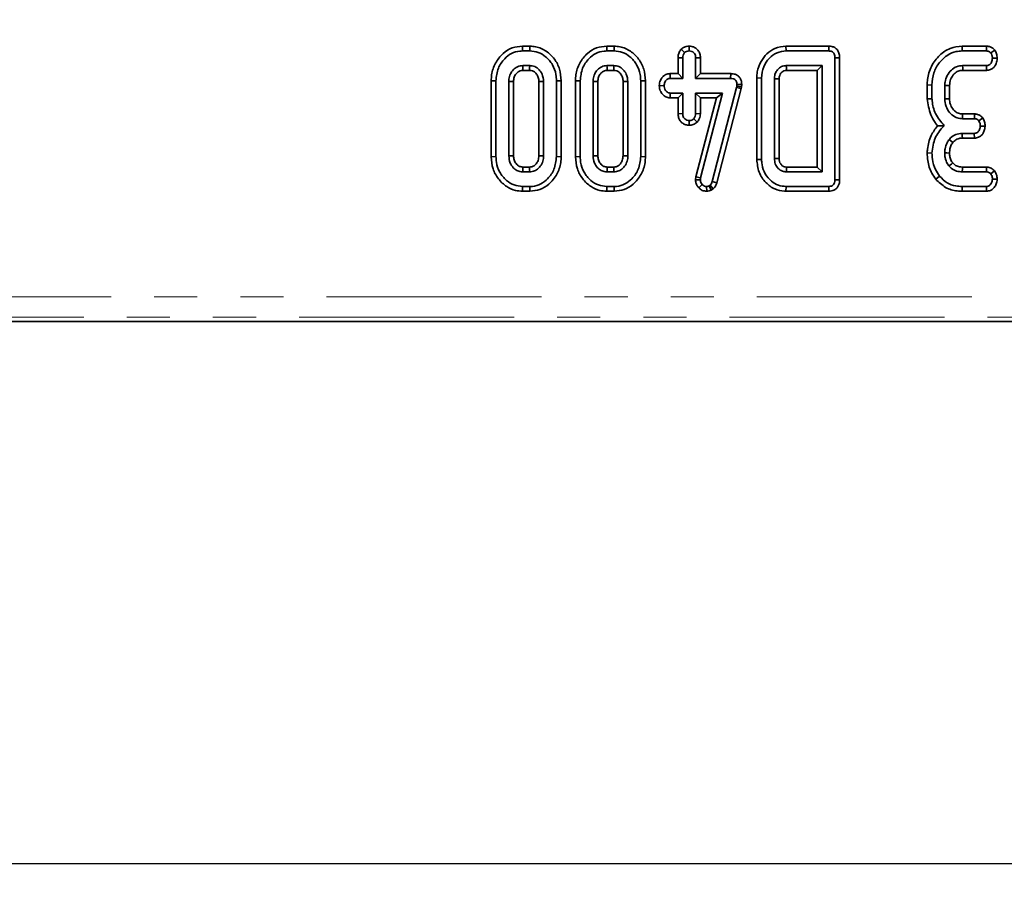
# Model space of a CAD drawing. Units: millimetres. Extents: x -116 to 1066, y -3 to 370.
# Drawn here: x 110 to 139, y 169 to 195 of the extents above; entities that cross this region are included whole.
import ezdxf

# ---------------------------------------------------------------- set-up
doc = ezdxf.new("R2010")
doc.units = ezdxf.units.MM
doc.linetypes.add('PHANTOM', pattern=[12.7, 6.35, -1.27, 1.27, -1.27, 1.27, -1.27])
doc.layers.add('FORMAT', color=7, linetype='Continuous')
doc.styles.add('SLDTEXTSTYLE1', font='TXT', dxfattribs={"width": 0.7})
doc.dimstyles.new('SLDDIMSTYLE1', dxfattribs={"dimtxt": 3.393075, "dimasz": 3.393075, "dimexe": 0, "dimexo": 0.0625, "dimgap": 0.848269, "dimtad": 2, "dimdec": 1, "dimlfac": 2.5, "dimrnd": 1e-09, "dimzin": 12, "dimdsep": 46, "dimtxsty": 'SLDTEXTSTYLE1', "dimsah": 1, "dimcen": 0.09, "dimadec": 0, "dimazin": 3, "dimtfac": 1, "dimtdec": 1, "dimtofl": 0, "dimtmove": 0, "dimatfit": 3, "dimfxl": 0, "dimfrac": 2, "dimtolj": 1, "dimtzin": 12, "dimarcsym": 0})

# ---------------------------------------------------------------- blocks, each defined once
blk = doc.blocks.new('_D_6')
at = {"layer": 'FORMAT'}
for p, q in [((206.277, 241.156), (206.277, 168.956)), ((74.277, 189.956), (74.277, 168.956)), ((74.277, 169.956), (206.277, 169.956))]:
    blk.add_line(p, q, dxfattribs=at)
for points in [[(74.277, 169.956), (77.67, 169.434), (77.67, 170.478)], [(206.277, 169.956), (202.884, 170.478), (202.884, 169.434)]]:
    blk.add_solid(points, dxfattribs=at)
at = {"layer": 'FORMAT', "insert": (142.995, 174.731), "char_height": 3.7042, "attachment_point": 1, "style": 'SLDTEXTSTYLE1'}
blk.add_mtext('330', dxfattribs=at)
blk = doc.blocks.new('_D_7')
at = {"layer": 'FORMAT'}
for p, q in [((206.277, 240.356), (29.677, 240.356)), ((30.677, 240.356), (30.677, 190.756)), ((74.277, 190.756), (29.677, 190.756))]:
    blk.add_line(p, q, dxfattribs=at)
for points in [[(30.677, 240.356), (30.155, 236.963), (31.199, 236.963)], [(30.677, 190.756), (31.199, 194.149), (30.155, 194.149)]]:
    blk.add_solid(points, dxfattribs=at)
at = {"layer": 'FORMAT', "insert": (25.902, 211.999), "char_height": 3.7042, "attachment_point": 1, "rotation": 90, "style": 'SLDTEXTSTYLE1'}
blk.add_mtext('124', dxfattribs=at)

msp = doc.modelspace()

# ---------------------------------------------------------------- linework, layer by layer
at = {"color": 7, "linetype": 'Continuous', "lineweight": 35}
for p, q in [((124.897, 194.078), (124.899, 193.937)), ((125.116, 194.078), (124.897, 194.078)), ((124.899, 193.937), (125.113, 193.937)), ((125.116, 194.078), (125.113, 193.937)), ((127.383, 194.078), (127.385, 193.937)), ((127.602, 194.078), (127.383, 194.078)), ((127.385, 193.937), (127.6, 193.937)), ((127.602, 194.078), (127.6, 193.937)), ((129.582, 193.988), (129.682, 193.888)), ((129.817, 194.078), (129.817, 193.937)), ((132.671, 194.078), (132.673, 193.937)), ((133.937, 194.078), (132.671, 194.078)), ((132.673, 193.937), (133.934, 193.937)), ((133.937, 194.078), (133.934, 193.937)), ((137.869, 194.078), (137.871, 193.937)), ((138.588, 194.078), (137.869, 194.078)), ((137.871, 193.937), (138.585, 193.937)), ((138.588, 194.078), (138.585, 193.937)), ((138.832, 193.964), (138.717, 193.879)), ((129.487, 193.737), (129.628, 193.734)), ((129.487, 193.737), (129.487, 193.267)), ((129.628, 193.126), (129.628, 193.734)), ((130.147, 193.736), (130.006, 193.734)), ((130.006, 193.734), (130.006, 193.126)), ((130.147, 193.267), (130.147, 193.736)), ((134.255, 193.738), (134.114, 193.737)), ((134.114, 193.737), (134.114, 190.137)), ((134.255, 190.135), (134.255, 193.738)), ((138.904, 193.72), (138.763, 193.721)), ((125.109, 193.504), (124.903, 193.504)), ((124.907, 193.363), (125.105, 193.363)), ((127.596, 193.504), (127.39, 193.504)), ((127.394, 193.363), (127.592, 193.363)), ((129.256, 193.267), (129.259, 193.126)), ((129.487, 193.267), (129.256, 193.267)), ((129.487, 193.267), (129.628, 193.126)), ((130.147, 193.267), (130.006, 193.126)), ((131.04, 193.267), (130.147, 193.267)), ((131.04, 193.267), (131.038, 193.126)), ((133.736, 193.504), (132.682, 193.504)), ((132.686, 193.363), (133.595, 193.363)), ((133.595, 193.363), (133.736, 193.504)), ((133.595, 193.363), (133.595, 190.51)), ((133.736, 190.369), (133.736, 193.504)), ((138.587, 193.504), (137.885, 193.504)), ((137.889, 193.363), (138.59, 193.363)), ((138.59, 193.363), (138.587, 193.504)), ((123.973, 193.058), (124.114, 193.057)), ((123.973, 193.058), (123.973, 190.816)), ((124.114, 190.817), (124.114, 193.057)), ((124.493, 193.034), (124.493, 190.84)), ((124.634, 190.843), (124.634, 193.031)), ((125.379, 193.031), (125.379, 190.843)), ((125.52, 190.84), (125.52, 193.034)), ((126.039, 193.058), (125.898, 193.057)), ((125.898, 193.057), (125.898, 190.817)), ((126.039, 190.816), (126.039, 193.058)), ((126.46, 193.058), (126.601, 193.057)), ((126.46, 193.058), (126.46, 190.816)), ((126.601, 190.817), (126.601, 193.057)), ((126.979, 193.034), (126.979, 190.84)), ((127.12, 190.843), (127.12, 193.031)), ((127.865, 193.031), (127.865, 190.843)), ((128.006, 190.84), (128.006, 193.034)), ((128.526, 193.058), (128.385, 193.057)), ((128.385, 193.057), (128.385, 190.817)), ((128.526, 190.816), (128.526, 193.058)), ((129.259, 193.126), (129.628, 193.126)), ((130.006, 193.126), (131.038, 193.126)), ((131.224, 192.95), (131.219, 192.902)), ((131.365, 192.944), (131.224, 192.95)), ((131.358, 192.88), (131.365, 192.944)), ((131.811, 193.139), (131.952, 193.137)), ((131.811, 193.139), (131.811, 190.735)), ((131.952, 190.737), (131.952, 193.137)), ((132.331, 193.113), (132.331, 190.761)), ((132.472, 190.764), (132.472, 193.109)), ((136.838, 192.932), (136.979, 192.93)), ((136.838, 192.932), (136.838, 192.521)), ((136.979, 192.527), (136.979, 192.93)), ((128.932, 192.914), (129.074, 192.91)), ((129.255, 192.553), (129.259, 192.694)), ((129.628, 192.694), (129.259, 192.694)), ((129.487, 192.553), (129.628, 192.694)), ((129.628, 192.086), (129.628, 192.694)), ((130.803, 192.694), (130.006, 192.694)), ((130.006, 192.694), (130.006, 192.086)), ((130.147, 192.553), (130.006, 192.694)), ((130.153, 190.19), (130.803, 192.694)), ((131.209, 192.857), (130.494, 190.081)), ((130.621, 192.553), (130.803, 192.694)), ((130.63, 190.041), (131.346, 192.824)), ((131.219, 192.902), (131.209, 192.857)), ((131.346, 192.824), (131.209, 192.857)), ((131.358, 192.88), (131.219, 192.902)), ((131.346, 192.824), (131.358, 192.88)), ((137.358, 192.917), (137.358, 192.525)), ((137.499, 192.528), (137.499, 192.914)), ((129.255, 192.553), (129.487, 192.553)), ((129.487, 192.553), (129.487, 192.083)), ((130.621, 192.553), (130.014, 190.217)), ((130.147, 192.553), (130.621, 192.553)), ((130.147, 192.082), (130.147, 192.553)), ((136.838, 192.521), (136.979, 192.527)), ((129.487, 192.083), (129.628, 192.086)), ((130.147, 192.082), (130.006, 192.086)), ((138.234, 192.078), (137.885, 192.078)), ((138.234, 192.078), (138.231, 191.937)), ((129.817, 191.742), (129.817, 191.883)), ((130.053, 191.838), (129.95, 191.935)), ((137.881, 191.937), (138.231, 191.937)), ((138.476, 191.963), (138.361, 191.879)), ((138.228, 191.504), (137.874, 191.504)), ((138.232, 191.363), (138.228, 191.504)), ((138.547, 191.719), (138.406, 191.721)), ((137.876, 191.363), (138.232, 191.363)), ((136.838, 190.929), (136.979, 190.924)), ((123.973, 190.816), (124.114, 190.817)), ((126.039, 190.816), (125.898, 190.817)), ((126.46, 190.816), (126.601, 190.817)), ((128.526, 190.816), (128.385, 190.817)), ((131.811, 190.735), (131.952, 190.737)), ((124.903, 190.369), (125.109, 190.369)), ((125.105, 190.51), (124.907, 190.51)), ((127.39, 190.369), (127.596, 190.369)), ((127.592, 190.51), (127.393, 190.51)), ((132.682, 190.369), (133.736, 190.369)), ((133.595, 190.51), (132.685, 190.51)), ((133.595, 190.51), (133.736, 190.369)), ((137.875, 190.369), (138.586, 190.369)), ((138.59, 190.51), (137.877, 190.51)), ((138.59, 190.51), (138.586, 190.369)), ((138.829, 190.395), (138.717, 190.308)), ((130.014, 190.217), (130.004, 190.137)), ((130.004, 190.137), (130.146, 190.131)), ((130.014, 190.217), (130.153, 190.19)), ((130.146, 190.131), (130.153, 190.19)), ((130.63, 190.041), (130.494, 190.081)), ((134.255, 190.135), (134.114, 190.137)), ((137.094, 190.151), (137.204, 190.24)), ((138.904, 190.148), (138.763, 190.153)), ((124.897, 189.796), (124.899, 189.937)), ((124.897, 189.796), (125.115, 189.796)), ((125.113, 189.937), (124.899, 189.937)), ((125.115, 189.796), (125.113, 189.937)), ((127.383, 189.796), (127.385, 189.937)), ((127.383, 189.796), (127.602, 189.796)), ((127.6, 189.937), (127.385, 189.937)), ((127.602, 189.796), (127.6, 189.937)), ((130.1, 189.895), (130.201, 189.994)), ((130.332, 189.796), (130.331, 189.937)), ((130.434, 189.974), (130.401, 189.954)), ((130.467, 189.829), (130.401, 189.954)), ((130.526, 189.866), (130.434, 189.974)), ((130.467, 189.829), (130.526, 189.866)), ((132.671, 189.796), (132.673, 189.937)), ((132.671, 189.796), (133.937, 189.796)), ((133.934, 189.937), (132.673, 189.937)), ((133.937, 189.796), (133.934, 189.937)), ((137.869, 189.796), (137.871, 189.937)), ((137.869, 189.796), (138.588, 189.796)), ((138.585, 189.937), (137.871, 189.937)), ((138.588, 189.796), (138.585, 189.937)), ((80.884, 185.956), (239.08, 185.956))]:
    msp.add_line(p, q, dxfattribs=at)
at = {"color": 8, "linetype": 'PHANTOM', "lineweight": 18}
for p, q in [((81.011, 186.681), (238.953, 186.681)), ((238.953, 186.083), (81.011, 186.083))]:
    msp.add_line(p, q, dxfattribs=at)
at = {"color": 7, "linetype": 'Continuous', "lineweight": 35, "flags": 128}
for points in [[(124.907, 193.363), (124.907, 193.384), (124.905, 193.444), (124.903, 193.504)], [(125.105, 193.363), (125.106, 193.388), (125.108, 193.446), (125.109, 193.504)], [(127.394, 193.363), (127.393, 193.384), (127.391, 193.444), (127.39, 193.504)], [(127.592, 193.363), (127.593, 193.388), (127.594, 193.446), (127.596, 193.504)], [(132.686, 193.363), (132.685, 193.383), (132.683, 193.444), (132.682, 193.504)], [(137.889, 193.363), (137.887, 193.429), (137.885, 193.504)], [(124.634, 193.031), (124.613, 193.031), (124.553, 193.033), (124.493, 193.034)], [(125.379, 193.031), (125.403, 193.031), (125.461, 193.033), (125.52, 193.034)], [(127.12, 193.031), (127.1, 193.031), (127.04, 193.033), (126.979, 193.034)], [(127.865, 193.031), (127.89, 193.031), (127.948, 193.033), (128.006, 193.034)], [(132.472, 193.109), (132.452, 193.11), (132.391, 193.111), (132.331, 193.113)], [(137.499, 192.914), (137.433, 192.915), (137.358, 192.917)], [(137.499, 192.528), (137.434, 192.526), (137.358, 192.525)], [(137.885, 192.078), (137.883, 192.014), (137.881, 191.937)], [(137.876, 191.363), (137.875, 191.436), (137.874, 191.504)], [(137.596, 191.234), (137.54, 191.28), (137.487, 191.323)], [(137.499, 190.924), (137.421, 190.925), (137.358, 190.925)], [(124.634, 190.843), (124.592, 190.842), (124.542, 190.841), (124.493, 190.84)], [(125.379, 190.843), (125.398, 190.842), (125.459, 190.841), (125.52, 190.84)], [(127.12, 190.843), (127.078, 190.842), (127.029, 190.841), (126.979, 190.84)], [(127.865, 190.843), (127.884, 190.842), (127.945, 190.841), (128.006, 190.84)], [(132.472, 190.764), (132.451, 190.764), (132.391, 190.762), (132.331, 190.761)], [(137.592, 190.631), (137.553, 190.6), (137.482, 190.542)], [(124.907, 190.51), (124.906, 190.468), (124.904, 190.419), (124.903, 190.369)], [(125.105, 190.51), (125.106, 190.491), (125.108, 190.43), (125.109, 190.369)], [(127.393, 190.51), (127.392, 190.468), (127.391, 190.419), (127.39, 190.369)], [(127.592, 190.51), (127.592, 190.491), (127.594, 190.43), (127.596, 190.369)], [(137.877, 190.51), (137.876, 190.461), (137.875, 190.369)]]:
    msp.add_lwpolyline(points, dxfattribs=at)
at = {"color": 7, "linetype": 'Continuous', "lineweight": 35}
msp.add_arc((243.568, 187.93), 110.913, 178.66667, 178.73956, dxfattribs=at)
for points, knots in [([(124.897, 194.078), (124.794, 194.068), (124.586, 194.048), (124.302, 193.863), (124.084, 193.588), (123.983, 193.296), (123.976, 193.116), (123.973, 193.058)], [0, 0, 0, 0, 0.20045, 0.407909, 0.645498, 0.885162, 1, 1, 1, 1]), ([(124.114, 193.057), (124.127, 193.183), (124.151, 193.423), (124.341, 193.697), (124.565, 193.875), (124.76, 193.932), (124.872, 193.936), (124.899, 193.937)], [0, 0, 0, 0, 0.287669, 0.546997, 0.741657, 0.937567, 1, 1, 1, 1]), ([(125.113, 193.937), (125.198, 193.929), (125.367, 193.914), (125.603, 193.764), (125.793, 193.541), (125.888, 193.283), (125.895, 193.119), (125.898, 193.057)], [0, 0, 0, 0, 0.192122, 0.385556, 0.6238, 0.856572, 1, 1, 1, 1]), ([(126.039, 193.058), (126.03, 193.174), (126.012, 193.402), (125.85, 193.709), (125.607, 193.947), (125.342, 194.065), (125.172, 194.075), (125.116, 194.078)], [0, 0, 0, 0, 0.227496, 0.446907, 0.665919, 0.889079, 1, 1, 1, 1]), ([(127.383, 194.078), (127.281, 194.068), (127.072, 194.048), (126.789, 193.863), (126.57, 193.588), (126.47, 193.296), (126.462, 193.116), (126.46, 193.058)], [0, 0, 0, 0, 0.20045, 0.407909, 0.645498, 0.885162, 1, 1, 1, 1]), ([(126.601, 193.057), (126.613, 193.183), (126.638, 193.423), (126.828, 193.697), (127.051, 193.875), (127.246, 193.932), (127.358, 193.936), (127.385, 193.937)], [0, 0, 0, 0, 0.287669, 0.546997, 0.741657, 0.937567, 1, 1, 1, 1]), ([(127.6, 193.937), (127.684, 193.929), (127.853, 193.914), (128.09, 193.764), (128.279, 193.541), (128.374, 193.283), (128.382, 193.119), (128.385, 193.057)], [0, 0, 0, 0, 0.1921223, 0.3855559, 0.6238001, 0.856572, 1, 1, 1, 1]), ([(128.526, 193.058), (128.517, 193.174), (128.499, 193.402), (128.336, 193.709), (128.094, 193.947), (127.828, 194.065), (127.658, 194.075), (127.602, 194.078)], [0, 0, 0, 0, 0.2274964, 0.4469075, 0.6659195, 0.8890793, 1, 1, 1, 1]), ([(129.582, 193.988), (129.569, 193.973), (129.532, 193.929), (129.494, 193.843), (129.489, 193.771), (129.487, 193.737)], [0, 0, 0, 0, 0.2174268, 0.629839, 1, 1, 1, 1]), ([(129.817, 194.078), (129.787, 194.076), (129.721, 194.072), (129.64, 194.036), (129.597, 194.001), (129.582, 193.988)], [0, 0, 0, 0, 0.3532563, 0.7718042, 1, 1, 1, 1]), ([(129.628, 193.734), (129.63, 193.76), (129.632, 193.801), (129.654, 193.853), (129.672, 193.876), (129.682, 193.888)], [0, 0, 0, 0, 0.469497, 0.727813, 1, 1, 1, 1]), ([(129.682, 193.888), (129.7, 193.902), (129.738, 193.929), (129.788, 193.935), (129.814, 193.937), (129.817, 193.937)], [0, 0, 0, 0, 0.466432, 0.935513, 1, 1, 1, 1]), ([(130.147, 193.736), (130.145, 193.775), (130.139, 193.855), (130.083, 193.961), (129.995, 194.034), (129.904, 194.072), (129.843, 194.076), (129.817, 194.078)], [0, 0, 0, 0, 0.21528, 0.452143, 0.654246, 0.854794, 1, 1, 1, 1]), ([(129.817, 193.937), (129.842, 193.934), (129.891, 193.929), (129.953, 193.89), (129.99, 193.835), (130.005, 193.781), (130.006, 193.749), (130.006, 193.734)], [0, 0, 0, 0, 0.2356227, 0.4734652, 0.6836785, 0.8608549, 1, 1, 1, 1]), ([(132.671, 194.078), (132.56, 194.065), (132.351, 194.041), (132.101, 193.859), (131.916, 193.623), (131.822, 193.369), (131.814, 193.199), (131.811, 193.139)], [0, 0, 0, 0, 0.235208, 0.439513, 0.638138, 0.87076, 1, 1, 1, 1]), ([(131.952, 193.137), (131.964, 193.251), (131.985, 193.466), (132.165, 193.726), (132.397, 193.906), (132.583, 193.927), (132.673, 193.937)], [0, 0, 0, 0, 0.284002, 0.53748, 0.775272, 1, 1, 1, 1]), ([(133.934, 193.937), (133.967, 193.934), (134.014, 193.93), (134.067, 193.894), (134.096, 193.85), (134.113, 193.796), (134.114, 193.755), (134.114, 193.737)], [0, 0, 0, 0, 0.309257, 0.457356, 0.605314, 0.820599, 1, 1, 1, 1]), ([(134.255, 193.738), (134.252, 193.785), (134.247, 193.866), (134.192, 193.97), (134.117, 194.037), (134.028, 194.072), (133.968, 194.076), (133.937, 194.078)], [0, 0, 0, 0, 0.2660893, 0.4609975, 0.6573563, 0.8264816, 1, 1, 1, 1]), ([(137.869, 194.078), (137.748, 194.065), (137.504, 194.039), (137.185, 193.813), (136.944, 193.495), (136.846, 193.174), (136.84, 192.985), (136.838, 192.932)], [0, 0, 0, 0, 0.21144, 0.424926, 0.666063, 0.906906, 1, 1, 1, 1]), ([(136.979, 192.93), (136.99, 193.054), (137.01, 193.291), (137.188, 193.603), (137.42, 193.82), (137.664, 193.925), (137.811, 193.933), (137.871, 193.937)], [0, 0, 0, 0, 0.247647, 0.476529, 0.705271, 0.878769, 1, 1, 1, 1]), ([(138.585, 193.937), (138.602, 193.936), (138.636, 193.934), (138.683, 193.912), (138.706, 193.889), (138.717, 193.879)], [0, 0, 0, 0, 0.342112, 0.687787, 1, 1, 1, 1]), ([(138.832, 193.964), (138.813, 193.983), (138.774, 194.022), (138.694, 194.065), (138.629, 194.077), (138.591, 194.078), (138.588, 194.078)], [0, 0, 0, 0, 0.290611, 0.595612, 0.959678, 1, 1, 1, 1]), ([(138.717, 193.879), (138.729, 193.858), (138.747, 193.823), (138.76, 193.769), (138.762, 193.737), (138.763, 193.721)], [0, 0, 0, 0, 0.423422, 0.70817, 1, 1, 1, 1]), ([(138.904, 193.72), (138.903, 193.743), (138.899, 193.808), (138.872, 193.891), (138.841, 193.946), (138.832, 193.964)], [0, 0, 0, 0, 0.269557, 0.763691, 1, 1, 1, 1]), ([(138.763, 193.721), (138.757, 193.681), (138.749, 193.622), (138.709, 193.557), (138.67, 193.523), (138.629, 193.506), (138.6, 193.505), (138.587, 193.504)], [0, 0, 0, 0, 0.379391, 0.576438, 0.725612, 0.874216, 1, 1, 1, 1]), ([(138.59, 193.363), (138.63, 193.368), (138.701, 193.375), (138.79, 193.433), (138.855, 193.518), (138.896, 193.617), (138.902, 193.691), (138.904, 193.72)], [0, 0, 0, 0, 0.22533, 0.40341, 0.581519, 0.835733, 1, 1, 1, 1]), ([(124.903, 193.504), (124.85, 193.498), (124.743, 193.484), (124.619, 193.385), (124.53, 193.258), (124.497, 193.135), (124.494, 193.057), (124.493, 193.034)], [0, 0, 0, 0, 0.2292369, 0.4600699, 0.6609993, 0.9000864, 1, 1, 1, 1]), ([(124.634, 193.031), (124.636, 193.076), (124.641, 193.159), (124.703, 193.265), (124.779, 193.334), (124.853, 193.361), (124.893, 193.363), (124.907, 193.363)], [0, 0, 0, 0, 0.280602, 0.515262, 0.750218, 0.909873, 1, 1, 1, 1]), ([(125.105, 193.363), (125.135, 193.361), (125.195, 193.357), (125.279, 193.298), (125.345, 193.21), (125.376, 193.113), (125.378, 193.053), (125.379, 193.031)], [0, 0, 0, 0, 0.181303, 0.373149, 0.621535, 0.862186, 1, 1, 1, 1]), ([(125.52, 193.034), (125.511, 193.11), (125.497, 193.239), (125.39, 193.388), (125.264, 193.488), (125.16, 193.499), (125.109, 193.504)], [0, 0, 0, 0, 0.326372, 0.55377, 0.782155, 1, 1, 1, 1]), ([(127.39, 193.504), (127.336, 193.498), (127.23, 193.484), (127.106, 193.385), (127.017, 193.258), (126.983, 193.135), (126.98, 193.057), (126.979, 193.034)], [0, 0, 0, 0, 0.229237, 0.46007, 0.660999, 0.900086, 1, 1, 1, 1]), ([(127.12, 193.031), (127.123, 193.076), (127.128, 193.159), (127.19, 193.265), (127.265, 193.334), (127.339, 193.361), (127.379, 193.363), (127.394, 193.363)], [0, 0, 0, 0, 0.280602, 0.515262, 0.750218, 0.909873, 1, 1, 1, 1]), ([(127.592, 193.363), (127.621, 193.361), (127.681, 193.357), (127.765, 193.298), (127.831, 193.21), (127.862, 193.113), (127.864, 193.053), (127.865, 193.031)], [0, 0, 0, 0, 0.181303, 0.373149, 0.621535, 0.862186, 1, 1, 1, 1]), ([(128.006, 193.034), (127.998, 193.11), (127.983, 193.239), (127.876, 193.388), (127.75, 193.488), (127.646, 193.499), (127.596, 193.504)], [0, 0, 0, 0, 0.326372, 0.55377, 0.782155, 1, 1, 1, 1]), ([(129.256, 193.267), (129.222, 193.264), (129.152, 193.258), (129.059, 193.207), (128.986, 193.117), (128.942, 193.016), (128.935, 192.943), (128.932, 192.914)], [0, 0, 0, 0, 0.190019, 0.39543, 0.581758, 0.836033, 1, 1, 1, 1]), ([(131.365, 192.944), (131.364, 192.977), (131.361, 193.043), (131.322, 193.136), (131.255, 193.209), (131.16, 193.257), (131.085, 193.266), (131.042, 193.267), (131.04, 193.267)], [0, 0, 0, 0, 0.1883916, 0.3798981, 0.5726628, 0.7485731, 0.9872621, 1, 1, 1, 1]), ([(132.682, 193.504), (132.632, 193.499), (132.541, 193.488), (132.434, 193.405), (132.361, 193.302), (132.334, 193.198), (132.331, 193.134), (132.331, 193.113)], [0, 0, 0, 0, 0.249954, 0.464196, 0.670235, 0.889673, 1, 1, 1, 1]), ([(132.472, 193.109), (132.473, 193.145), (132.476, 193.206), (132.512, 193.272), (132.554, 193.319), (132.605, 193.356), (132.658, 193.362), (132.683, 193.363), (132.686, 193.363)], [0, 0, 0, 0, 0.283295, 0.487221, 0.588016, 0.791625, 0.981259, 1, 1, 1, 1]), ([(137.885, 193.504), (137.824, 193.499), (137.701, 193.487), (137.54, 193.375), (137.418, 193.219), (137.363, 193.053), (137.359, 192.951), (137.358, 192.917)], [0, 0, 0, 0, 0.206714, 0.415799, 0.650433, 0.881311, 1, 1, 1, 1]), ([(137.499, 192.914), (137.504, 192.975), (137.513, 193.089), (137.602, 193.233), (137.711, 193.33), (137.817, 193.36), (137.872, 193.363), (137.889, 193.363)], [0, 0, 0, 0, 0.276548, 0.5128982, 0.749409, 0.9233151, 1, 1, 1, 1]), ([(129.074, 192.91), (129.08, 192.949), (129.089, 193.009), (129.13, 193.075), (129.171, 193.108), (129.215, 193.124), (129.245, 193.126), (129.259, 193.126)], [0, 0, 0, 0, 0.3729238, 0.5681652, 0.7178653, 0.8665032, 1, 1, 1, 1]), ([(131.038, 193.126), (131.063, 193.125), (131.105, 193.123), (131.159, 193.101), (131.194, 193.068), (131.217, 193.022), (131.224, 192.982), (131.224, 192.956), (131.224, 192.95)], [0, 0, 0, 0, 0.252094, 0.431298, 0.582103, 0.733073, 0.946231, 1, 1, 1, 1]), ([(128.932, 192.914), (128.936, 192.873), (128.943, 192.79), (129.005, 192.677), (129.096, 192.591), (129.188, 192.557), (129.241, 192.553), (129.255, 192.553)], [0, 0, 0, 0, 0.226241, 0.46577, 0.70537, 0.921019, 1, 1, 1, 1]), ([(129.259, 192.694), (129.238, 192.696), (129.198, 192.7), (129.14, 192.741), (129.094, 192.802), (129.076, 192.865), (129.074, 192.901), (129.074, 192.91)], [0, 0, 0, 0, 0.192184, 0.385609, 0.656002, 0.916569, 1, 1, 1, 1]), ([(136.838, 192.521), (136.864, 192.361), (136.902, 192.117), (137.042, 191.862), (137.119, 191.763), (137.144, 191.731)], [0, 0, 0, 0, 0.56089, 0.857238, 1, 1, 1, 1]), ([(137.341, 191.73), (137.247, 191.844), (137.067, 192.059), (136.993, 192.357), (136.981, 192.507), (136.979, 192.527)], [0, 0, 0, 0, 0.491898, 0.932002, 1, 1, 1, 1]), ([(137.358, 192.525), (137.364, 192.448), (137.377, 192.303), (137.49, 192.116), (137.633, 191.989), (137.776, 191.942), (137.854, 191.938), (137.881, 191.937)], [0, 0, 0, 0, 0.260901, 0.496089, 0.731638, 0.905769, 1, 1, 1, 1]), ([(137.885, 192.078), (137.842, 192.081), (137.752, 192.088), (137.633, 192.174), (137.542, 192.295), (137.502, 192.423), (137.499, 192.501), (137.499, 192.528)], [0, 0, 0, 0, 0.196756, 0.403224, 0.643669, 0.87958, 1, 1, 1, 1]), ([(129.487, 192.083), (129.489, 192.046), (129.494, 191.973), (129.543, 191.873), (129.62, 191.8), (129.714, 191.751), (129.782, 191.745), (129.817, 191.742)], [0, 0, 0, 0, 0.212966, 0.411989, 0.611208, 0.806668, 1, 1, 1, 1]), ([(129.817, 191.883), (129.793, 191.885), (129.746, 191.89), (129.688, 191.927), (129.649, 191.975), (129.63, 192.029), (129.628, 192.067), (129.628, 192.086)], [0, 0, 0, 0, 0.228382, 0.458396, 0.638174, 0.817541, 1, 1, 1, 1]), ([(130.006, 192.086), (130.004, 192.06), (130, 192.02), (129.975, 191.97), (129.958, 191.947), (129.95, 191.935)], [0, 0, 0, 0, 0.471171, 0.732099, 1, 1, 1, 1]), ([(130.053, 191.838), (130.076, 191.869), (130.13, 191.942), (130.141, 192.032), (130.147, 192.082)], [0, 0, 0, 0, 0.436651, 1, 1, 1, 1]), ([(138.476, 191.963), (138.458, 191.982), (138.421, 192.019), (138.346, 192.063), (138.28, 192.076), (138.241, 192.078), (138.234, 192.078)], [0, 0, 0, 0, 0.278972, 0.571647, 0.925801, 1, 1, 1, 1]), ([(129.95, 191.935), (129.932, 191.921), (129.895, 191.892), (129.845, 191.884), (129.82, 191.883), (129.817, 191.883)], [0, 0, 0, 0, 0.46852, 0.944034, 1, 1, 1, 1]), ([(129.817, 191.742), (129.856, 191.745), (129.945, 191.753), (130.015, 191.808), (130.053, 191.838)], [0, 0, 0, 0, 0.452556, 1, 1, 1, 1]), ([(138.231, 191.937), (138.248, 191.936), (138.283, 191.934), (138.328, 191.912), (138.351, 191.889), (138.361, 191.879)], [0, 0, 0, 0, 0.350502, 0.705297, 1, 1, 1, 1]), ([(138.361, 191.879), (138.372, 191.859), (138.391, 191.824), (138.403, 191.77), (138.405, 191.737), (138.406, 191.721)], [0, 0, 0, 0, 0.4120027, 0.7018642, 1, 1, 1, 1]), ([(138.547, 191.719), (138.546, 191.741), (138.543, 191.805), (138.517, 191.889), (138.486, 191.944), (138.476, 191.963)], [0, 0, 0, 0, 0.262247, 0.74969, 1, 1, 1, 1]), ([(137.144, 191.731), (137.076, 191.638), (136.925, 191.431), (136.855, 191.14), (136.841, 190.965), (136.838, 190.929)], [0, 0, 0, 0, 0.394046, 0.87452, 1, 1, 1, 1]), ([(136.979, 190.924), (136.988, 191.003), (137.012, 191.22), (137.128, 191.511), (137.284, 191.671), (137.341, 191.73)], [0, 0, 0, 0, 0.263893, 0.725659, 1, 1, 1, 1]), ([(137.144, 191.731), (137.173, 191.731), (137.236, 191.73), (137.304, 191.73), (137.341, 191.73)], [0, 0, 0, 0, 0.450118, 1, 1, 1, 1]), ([(137.874, 191.504), (137.808, 191.498), (137.682, 191.486), (137.556, 191.399), (137.501, 191.339), (137.487, 191.323)], [0, 0, 0, 0, 0.445483, 0.851328, 1, 1, 1, 1]), ([(138.406, 191.721), (138.402, 191.687), (138.396, 191.632), (138.36, 191.569), (138.322, 191.528), (138.276, 191.507), (138.244, 191.505), (138.228, 191.504)], [0, 0, 0, 0, 0.319387, 0.528247, 0.688771, 0.849822, 1, 1, 1, 1]), ([(138.232, 191.363), (138.272, 191.368), (138.345, 191.376), (138.434, 191.435), (138.495, 191.515), (138.537, 191.611), (138.544, 191.683), (138.547, 191.719)], [0, 0, 0, 0, 0.229666, 0.409639, 0.589284, 0.798906, 1, 1, 1, 1]), ([(137.487, 191.323), (137.465, 191.292), (137.407, 191.21), (137.365, 191.07), (137.36, 190.967), (137.358, 190.925)], [0, 0, 0, 0, 0.268995, 0.704879, 1, 1, 1, 1]), ([(137.499, 190.924), (137.501, 190.964), (137.505, 191.046), (137.539, 191.154), (137.58, 191.211), (137.596, 191.234)], [0, 0, 0, 0, 0.363005, 0.745483, 1, 1, 1, 1]), ([(137.596, 191.234), (137.624, 191.262), (137.669, 191.309), (137.762, 191.352), (137.829, 191.363), (137.87, 191.363), (137.876, 191.363)], [0, 0, 0, 0, 0.369493, 0.607453, 0.946525, 1, 1, 1, 1]), ([(136.838, 190.929), (136.841, 190.852), (136.85, 190.645), (136.938, 190.373), (137.054, 190.208), (137.094, 190.151)], [0, 0, 0, 0, 0.275868, 0.749385, 1, 1, 1, 1]), ([(137.204, 190.24), (137.161, 190.303), (137.055, 190.456), (136.988, 190.698), (136.982, 190.865), (136.979, 190.924)], [0, 0, 0, 0, 0.311854, 0.758095, 1, 1, 1, 1]), ([(137.358, 190.925), (137.359, 190.881), (137.364, 190.771), (137.412, 190.639), (137.466, 190.564), (137.482, 190.542)], [0, 0, 0, 0, 0.322932, 0.804349, 1, 1, 1, 1]), ([(137.592, 190.631), (137.577, 190.651), (137.537, 190.706), (137.503, 190.808), (137.5, 190.888), (137.499, 190.924)], [0, 0, 0, 0, 0.240355, 0.652286, 1, 1, 1, 1]), ([(123.973, 190.816), (123.983, 190.695), (124.002, 190.462), (124.174, 190.153), (124.407, 189.93), (124.664, 189.812), (124.827, 189.801), (124.897, 189.796)], [0, 0, 0, 0, 0.236066, 0.457306, 0.677994, 0.863615, 1, 1, 1, 1]), ([(124.899, 189.937), (124.813, 189.945), (124.642, 189.962), (124.401, 190.117), (124.211, 190.349), (124.122, 190.606), (124.116, 190.763), (124.114, 190.817)], [0, 0, 0, 0, 0.19547, 0.39212, 0.638154, 0.875919, 1, 1, 1, 1]), ([(124.493, 190.84), (124.5, 190.767), (124.513, 190.639), (124.614, 190.495), (124.725, 190.403), (124.828, 190.373), (124.887, 190.37), (124.903, 190.369)], [0, 0, 0, 0, 0.312841, 0.550524, 0.740099, 0.930837, 1, 1, 1, 1]), ([(124.907, 190.51), (124.873, 190.514), (124.806, 190.52), (124.72, 190.591), (124.654, 190.686), (124.637, 190.78), (124.634, 190.831), (124.634, 190.843)], [0, 0, 0, 0, 0.21201, 0.41225, 0.675408, 0.924986, 1, 1, 1, 1]), ([(125.379, 190.843), (125.375, 190.796), (125.369, 190.71), (125.303, 190.604), (125.225, 190.534), (125.152, 190.512), (125.115, 190.511), (125.105, 190.51)], [0, 0, 0, 0, 0.294201, 0.531647, 0.768896, 0.938496, 1, 1, 1, 1]), ([(125.109, 190.369), (125.158, 190.375), (125.253, 190.385), (125.379, 190.475), (125.475, 190.599), (125.515, 190.732), (125.519, 190.813), (125.52, 190.84)], [0, 0, 0, 0, 0.2097934, 0.4109506, 0.6502713, 0.8816939, 1, 1, 1, 1]), ([(125.898, 190.817), (125.884, 190.69), (125.858, 190.45), (125.666, 190.176), (125.443, 189.998), (125.249, 189.941), (125.138, 189.938), (125.113, 189.937)], [0, 0, 0, 0, 0.2904262, 0.5486541, 0.7450601, 0.9427612, 1, 1, 1, 1]), ([(125.115, 189.796), (125.216, 189.806), (125.421, 189.826), (125.705, 190.009), (125.926, 190.285), (126.029, 190.579), (126.037, 190.758), (126.039, 190.816)], [0, 0, 0, 0, 0.19748, 0.4017795, 0.64613, 0.8869, 1, 1, 1, 1]), ([(126.46, 190.816), (126.47, 190.695), (126.489, 190.462), (126.661, 190.153), (126.893, 189.93), (127.15, 189.812), (127.314, 189.801), (127.383, 189.796)], [0, 0, 0, 0, 0.236066, 0.457306, 0.677994, 0.863615, 1, 1, 1, 1]), ([(127.385, 189.937), (127.3, 189.945), (127.128, 189.962), (126.888, 190.117), (126.697, 190.349), (126.609, 190.606), (126.603, 190.763), (126.601, 190.817)], [0, 0, 0, 0, 0.19547, 0.39212, 0.638154, 0.875919, 1, 1, 1, 1]), ([(126.979, 190.84), (126.987, 190.767), (127, 190.639), (127.1, 190.495), (127.212, 190.403), (127.314, 190.373), (127.374, 190.37), (127.39, 190.369)], [0, 0, 0, 0, 0.312841, 0.550524, 0.740099, 0.930837, 1, 1, 1, 1]), ([(127.393, 190.51), (127.359, 190.514), (127.292, 190.52), (127.206, 190.591), (127.141, 190.686), (127.123, 190.78), (127.121, 190.831), (127.12, 190.843)], [0, 0, 0, 0, 0.21201, 0.41225, 0.675408, 0.924986, 1, 1, 1, 1]), ([(127.865, 190.843), (127.862, 190.796), (127.855, 190.71), (127.79, 190.604), (127.712, 190.534), (127.638, 190.512), (127.602, 190.511), (127.592, 190.51)], [0, 0, 0, 0, 0.294201, 0.531647, 0.768896, 0.938496, 1, 1, 1, 1]), ([(127.596, 190.369), (127.644, 190.375), (127.74, 190.385), (127.866, 190.475), (127.961, 190.599), (128.002, 190.732), (128.005, 190.813), (128.006, 190.84)], [0, 0, 0, 0, 0.209793, 0.410951, 0.650271, 0.881694, 1, 1, 1, 1]), ([(128.385, 190.817), (128.371, 190.69), (128.345, 190.45), (128.153, 190.176), (127.929, 189.998), (127.735, 189.941), (127.625, 189.938), (127.6, 189.937)], [0, 0, 0, 0, 0.2904262, 0.5486541, 0.7450601, 0.9427612, 1, 1, 1, 1]), ([(127.602, 189.796), (127.703, 189.806), (127.908, 189.826), (128.191, 190.009), (128.412, 190.285), (128.516, 190.579), (128.523, 190.758), (128.526, 190.816)], [0, 0, 0, 0, 0.19748, 0.4017795, 0.64613, 0.8869, 1, 1, 1, 1]), ([(131.811, 190.735), (131.824, 190.607), (131.849, 190.353), (132.059, 190.047), (132.325, 189.848), (132.544, 189.798), (132.655, 189.796), (132.671, 189.796)], [0, 0, 0, 0, 0.271494, 0.535443, 0.762856, 0.966381, 1, 1, 1, 1]), ([(132.673, 189.937), (132.596, 189.944), (132.441, 189.957), (132.223, 190.092), (132.047, 190.301), (131.961, 190.537), (131.955, 190.685), (131.952, 190.737)], [0, 0, 0, 0, 0.191921, 0.385362, 0.62782, 0.869824, 1, 1, 1, 1]), ([(132.331, 190.761), (132.335, 190.708), (132.343, 190.602), (132.423, 190.479), (132.501, 190.417), (132.571, 190.383), (132.625, 190.372), (132.67, 190.37), (132.682, 190.369)], [0, 0, 0, 0, 0.267973, 0.539676, 0.724109, 0.769653, 0.9379, 1, 1, 1, 1]), ([(132.685, 190.51), (132.66, 190.512), (132.626, 190.514), (132.578, 190.536), (132.545, 190.564), (132.507, 190.61), (132.475, 190.677), (132.473, 190.734), (132.472, 190.764)], [0, 0, 0, 0, 0.197977, 0.276336, 0.417382, 0.544553, 0.761248, 1, 1, 1, 1]), ([(137.877, 190.51), (137.848, 190.512), (137.777, 190.515), (137.672, 190.549), (137.617, 190.605), (137.592, 190.631)], [0, 0, 0, 0, 0.2736061, 0.6664334, 1, 1, 1, 1]), ([(137.482, 190.542), (137.526, 190.499), (137.613, 190.414), (137.761, 190.373), (137.847, 190.37), (137.875, 190.369)], [0, 0, 0, 0, 0.418192, 0.805595, 1, 1, 1, 1]), ([(138.586, 190.369), (138.602, 190.368), (138.636, 190.365), (138.683, 190.344), (138.706, 190.32), (138.717, 190.308)], [0, 0, 0, 0, 0.336139, 0.676489, 1, 1, 1, 1]), ([(138.829, 190.395), (138.797, 190.426), (138.735, 190.488), (138.642, 190.507), (138.596, 190.51), (138.59, 190.51)], [0, 0, 0, 0, 0.4872159, 0.9419341, 1, 1, 1, 1]), ([(138.904, 190.148), (138.903, 190.174), (138.901, 190.226), (138.879, 190.312), (138.847, 190.364), (138.829, 190.395)], [0, 0, 0, 0, 0.30018, 0.595483, 1, 1, 1, 1]), ([(130.004, 190.137), (130.005, 190.116), (130.007, 190.061), (130.034, 189.973), (130.078, 189.921), (130.1, 189.895)], [0, 0, 0, 0, 0.240128, 0.622241, 1, 1, 1, 1]), ([(130.201, 189.994), (130.186, 190.011), (130.154, 190.048), (130.147, 190.1), (130.146, 190.127), (130.146, 190.131)], [0, 0, 0, 0, 0.460009, 0.926153, 1, 1, 1, 1]), ([(130.494, 190.081), (130.488, 190.062), (130.478, 190.033), (130.454, 189.998), (130.441, 189.982), (130.434, 189.974)], [0, 0, 0, 0, 0.486968, 0.741758, 1, 1, 1, 1]), ([(130.526, 189.866), (130.557, 189.902), (130.601, 189.955), (130.623, 190.021), (130.63, 190.041)], [0, 0, 0, 0, 0.680424, 1, 1, 1, 1]), ([(134.114, 190.137), (134.113, 190.105), (134.11, 190.056), (134.082, 189.999), (134.051, 189.966), (134.005, 189.944), (133.964, 189.938), (133.938, 189.937), (133.934, 189.937)], [0, 0, 0, 0, 0.307273, 0.471343, 0.6078, 0.744051, 0.963658, 1, 1, 1, 1]), ([(133.937, 189.796), (133.989, 189.801), (134.072, 189.81), (134.166, 189.876), (134.22, 189.952), (134.252, 190.041), (134.254, 190.104), (134.255, 190.135)], [0, 0, 0, 0, 0.29358, 0.466014, 0.638404, 0.822865, 1, 1, 1, 1]), ([(137.094, 190.151), (137.185, 190.062), (137.36, 189.888), (137.653, 189.804), (137.82, 189.798), (137.869, 189.796)], [0, 0, 0, 0, 0.428839, 0.831661, 1, 1, 1, 1]), ([(137.871, 189.937), (137.808, 189.94), (137.655, 189.947), (137.409, 190.033), (137.274, 190.169), (137.204, 190.24)], [0, 0, 0, 0, 0.2496293, 0.6074121, 1, 1, 1, 1]), ([(138.763, 190.153), (138.758, 190.115), (138.749, 190.053), (138.704, 189.987), (138.659, 189.951), (138.618, 189.938), (138.593, 189.937), (138.585, 189.937)], [0, 0, 0, 0, 0.369724, 0.590977, 0.756688, 0.923245, 1, 1, 1, 1]), ([(138.588, 189.796), (138.627, 189.8), (138.705, 189.809), (138.804, 189.882), (138.874, 189.984), (138.898, 190.08), (138.903, 190.135), (138.904, 190.148)], [0, 0, 0, 0, 0.224334, 0.439538, 0.68153, 0.923872, 1, 1, 1, 1]), ([(138.717, 190.308), (138.727, 190.292), (138.746, 190.261), (138.76, 190.208), (138.762, 190.172), (138.763, 190.153)], [0, 0, 0, 0, 0.331115, 0.6595781, 1, 1, 1, 1]), ([(130.1, 189.895), (130.132, 189.867), (130.198, 189.809), (130.286, 189.8), (130.332, 189.796)], [0, 0, 0, 0, 0.481217, 1, 1, 1, 1]), ([(130.331, 189.937), (130.309, 189.939), (130.263, 189.943), (130.222, 189.972), (130.204, 189.991), (130.201, 189.994)], [0, 0, 0, 0, 0.458645, 0.923429, 1, 1, 1, 1]), ([(130.401, 189.954), (130.39, 189.949), (130.374, 189.941), (130.35, 189.938), (130.338, 189.937), (130.331, 189.937)], [0, 0, 0, 0, 0.487854, 0.742327, 1, 1, 1, 1]), ([(130.332, 189.796), (130.356, 189.797), (130.4, 189.8), (130.444, 189.819), (130.464, 189.828), (130.467, 189.829)], [0, 0, 0, 0, 0.51805, 0.937451, 1, 1, 1, 1])]:
    msp.add_open_spline(points, degree=3, knots=knots, dxfattribs=at)

# ---------------------------------------------------------------- dimensions: what is measured, and where the dimension line sits
at = {"layer": 'FORMAT'}
dim = msp.add_linear_dim(base=(206.277, 169.956), p1=(74.277, 189.956), p2=(206.277, 241.156), dimstyle='SLDDIMSTYLE1', dxfattribs=at)
dim.commit()
dim.dimension.update_dxf_attribs({"geometry": '_D_6', "text_midpoint": (146.007, 169.956), "dimtype": 160})
dim = msp.add_linear_dim(base=(30.677, 190.756), p1=(206.277, 240.356), p2=(74.277, 190.756), angle=90, dimstyle='SLDDIMSTYLE1', dxfattribs=at)
dim.commit()
dim.dimension.update_dxf_attribs({"geometry": '_D_7', "text_midpoint": (30.677, 214.89), "dimtype": 160})

doc.saveas('drawing.dxf')
